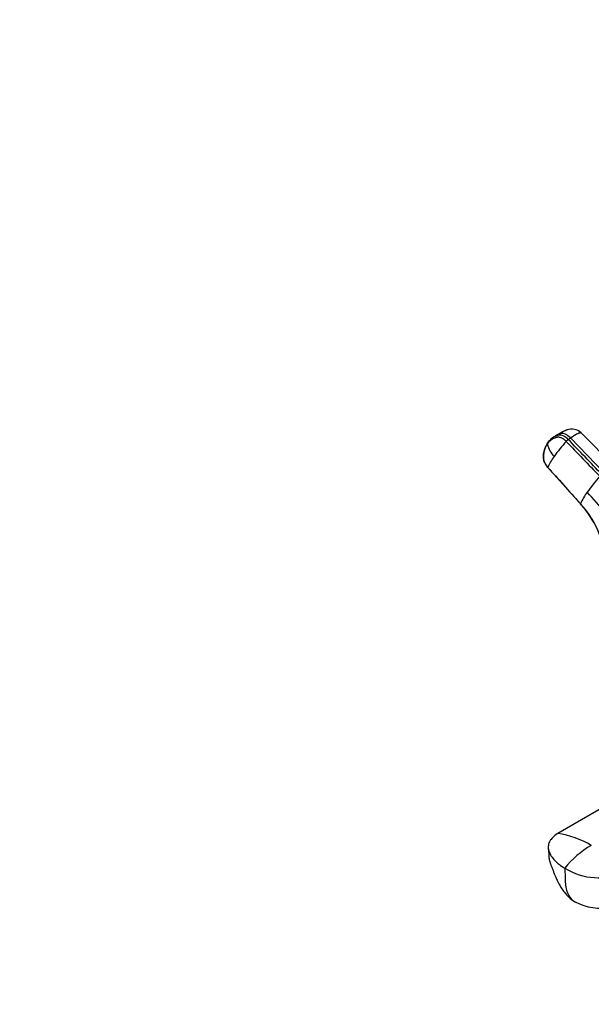
# Model space of a CAD drawing. Units: millimetres. Extents: x 0 to 1478, y 0 to 1758.
# Drawn here: x 0 to 168, y 360 to 649 of the extents above; entities that cross this region are included whole.
import ezdxf
from ezdxf import colors
from ezdxf.entities.mleader import LeaderData, LeaderLine
from ezdxf.math import Vec2, Vec3

# ---------------------------------------------------------------- set-up
doc = ezdxf.new("R2010")
doc.units = ezdxf.units.MM
doc.layers.add('DV5_Défaut', color=7, linetype='Continuous')
doc.layers.add('Défaut', color=7, linetype='Continuous')

# ---------------------------------------------------------------- blocks, each defined once
blk = doc.blocks.new('_DOT')
at = {"color": 0}
blk.add_line((0, 0), (-1, 0), dxfattribs=at)
at = {"color": 0, "const_width": 0.333}
blk.add_lwpolyline([(-0.1665, 0, 1), (0.1665, 0, 1)], format="xyb", close=True, dxfattribs=at)
blk = doc.blocks.new('SE4')
at = {"layer": 'DV5_Défaut', "color": 7, "linetype": 'Continuous'}
for p, q in [((159.28, 527.49), (158.63, 527.02)), ((175.34, 517.55), (165.25, 527.72)), ((157.49, 526.69), (156.76, 526.16)), ((161.48, 525.78), (162.13, 526.25)), ((172.01, 515.97), (162.13, 526.25)), ((155.48, 517.56), (165.08, 506.87)), ((273.63, 476.36), (158.37, 409.81))]:
    blk.add_line(p, q, dxfattribs=at)
for centre, radius, start, end in [((166.24, 514.61), 14.86, 110.5475, 122.5179), ((160.43, 522.53), 5.09, 103.0539, 115.2725), ((162.51, 524.94), 3.9, 45.442, 111.4066), ((161.37, 520.74), 7.21, 146.0671, 186.3203), ((162.79, 526.11), 7.65, 192.4074, 224.2861), ((160.25, 521.36), 5.93, 125.7925, 144.9972), ((159.78, 522.05), 5.1, 103.1084, 126.5085), ((202.5, 488.38), 55.59, 138.4979, 144.3687), ((160.43, 522.53), 5.09, 115.2725, 126.029), ((163.91, 522.51), 4.08, 126.7389, 138.4309), ((159.43, 521.13), 5.36, 192.7672, 222.5178), ((169.47, 511.69), 15.17, 143.2582, 157.2307), ((215.83, 475.37), 59.98, 138.7189, 144.4125), ((180.82, 500.03), 17.16, 143.3442, 156.5268), ((-2.73, 352.58), 231.72, 38.8091, 42.8863), ((144.55, 487.78), 28.03, 359.5098, 42.9022), ((142.95, 486.96), 29.73, 34.8843, 41.9098), ((145.91, 488.21), 26.6, 358.9545, 36.3185), ((155.08, 384.59), 25.44, 58.7832, 82.5823), ((181.02, 383.76), 25.94, 119.4517, 142.3351), ((170.52, 416.23), 19.42, 238.8881, 293.1855), ((170.75, 403.38), 15.47, 242.0708, 283.0138)]:
    blk.add_arc(centre, radius, start, end, dxfattribs=at)
for centre, ratio, start_param, end_param in [((160.92, 524.36), 0.593571, 4.9418, 6.043933), ((160.27, 523.89), 0.593538, 4.941301, 6.043434)]:
    blk.add_ellipse(centre, major_axis=(-2.12, 2.91), ratio=ratio, start_param=start_param, end_param=end_param, dxfattribs=at)
for points, knots in [([(161.11, 528.58), (160.96, 528.53), (160.47, 528.3), (159.78, 527.86), (159.28, 527.49)], [0, 0, 0, 0, 0.3452539, 1, 1, 1, 1]), ([(162.13, 526.25), (162.8, 526.74), (164.05, 527.55), (164.96, 527.86), (165.2, 527.76), (165.25, 527.72)], [0, 0, 0, 0, 0.407017, 0.846655, 1, 1, 1, 1]), ([(155.48, 517.56), (155.22, 517.86), (154.98, 518.18), (154.59, 518.87), (154.43, 519.23), (154.22, 519.93), (154.17, 520.27), (154.17, 520.66), (154.17, 520.74), (154.18, 520.89), (154.18, 520.96), (154.2, 521.19), (154.22, 521.33), (154.31, 522.06), (154.44, 522.61), (154.8, 523.61), (155.04, 524.06), (155.32, 524.46)], [0, 0, 0, 0, 0.125, 0.125, 0.25, 0.25, 0.375, 0.375, 0.40625, 0.40625, 0.4375, 0.4375, 0.5, 0.5, 0.75, 0.75, 1, 1, 1, 1]), ([(155.32, 524.46), (155.31, 524.49), (155.31, 524.56), (155.32, 524.64), (155.35, 524.71), (155.38, 524.75), (155.39, 524.77)], [0, 0, 0, 0, 0.272891, 0.545782, 0.818672, 1, 1, 1, 1]), ([(160.86, 525.22), (160.83, 525.26), (160.75, 525.33), (160.63, 525.45), (160.51, 525.55), (160.39, 525.66), (160.27, 525.75), (160.14, 525.84), (159.91, 526), (159.58, 526.19), (159.14, 526.35), (158.72, 526.44), (158.39, 526.44), (158.12, 526.38), (157.91, 526.32), (157.69, 526.25), (157.33, 526.12), (156.85, 525.89), (156.37, 525.56), (156.01, 525.26), (155.77, 525.02), (155.53, 524.75), (155.39, 524.56), (155.32, 524.46)], [0, 0, 0, 0, 0.017779, 0.0354, 0.052866, 0.070191, 0.087412, 0.104572, 0.121718, 0.182487, 0.243186, 0.303459, 0.363514, 0.396079, 0.438674, 0.476454, 0.512057, 0.633999, 0.755984, 0.817062, 0.878011, 0.93895, 1, 1, 1, 1]), ([(155.48, 517.51), (155.48, 517.52), (155.48, 517.53), (155.48, 517.55), (155.48, 517.56)], [0, 0, 0, 0, 0.410413, 1, 1, 1, 1]), ([(155.5, 517.51), (155.5, 517.51), (155.49, 517.51), (155.48, 517.51), (155.48, 517.51)], [0, 0, 0, 0, 0.6373768, 1, 1, 1, 1]), ([(165.08, 506.87), (165.07, 506.85), (165.07, 506.83), (165.07, 506.82), (165.08, 506.82)], [0, 0, 0, 0, 0.550034, 1, 1, 1, 1]), ([(158.37, 409.81), (157.8, 409.48), (157.09, 408.93), (156.56, 408.32), (156.41, 408.13), (156.23, 407.89), (155.8, 407.2), (155.59, 406.43), (155.55, 405.49), (155.64, 405.02), (155.79, 404.61), (155.92, 404.26), (156.13, 403.79), (156.68, 402.88), (157.24, 402.17), (158.08, 401.34), (159.01, 400.54), (159.9, 399.95), (160.49, 399.61)], [0, 0, 0, 0, 0.123506, 0.17909, 0.17909, 0.17909, 0.247013, 0.370519, 0.384317, 0.494025, 0.494025, 0.494025, 0.589545, 0.620519, 0.747013, 0.794772, 0.873506, 1, 1, 1, 1]), ([(155.57, 405.7), (155.6, 405.39), (155.63, 404.87), (155.74, 404.12), (155.77, 403.18), (155.83, 402.34), (156, 401.68), (156.11, 401.34), (156.2, 401.1), (156.28, 400.86), (156.45, 400.39), (156.73, 399.65), (157.08, 398.72), (157.43, 397.84), (157.76, 397.08), (158.05, 396.45), (158.36, 395.77), (158.8, 394.93), (159.44, 393.8), (160.36, 392.44), (161.7, 390.92), (162.8, 390.17), (163.5, 389.7)], [0, 0, 0, 0, 0.047282, 0.094971, 0.134425, 0.206707, 0.237183, 0.256468, 0.266513, 0.277574, 0.298563, 0.347946, 0.404254, 0.457571, 0.499774, 0.535407, 0.567647, 0.61674, 0.68586, 0.773753, 0.878485, 1, 1, 1, 1]), ([(160.49, 399.61), (160.53, 398.31), (160.57, 397.01), (160.61, 395.72), (160.65, 394.49), (161.08, 392.27), (162.43, 390.36), (163.52, 389.67), (163.9, 389.5)], [0, 0, 0, 0, 0.300973, 0.300973, 0.300973, 0.584922, 0.868871, 1, 1, 1, 1])]:
    blk.add_open_spline(points, degree=3, knots=knots, dxfattribs=at)
for points in [[(160.86, 525.22), (164.16, 521.79), (167.46, 518.37), (170.76, 514.94)], [(171.36, 515.5), (168.07, 518.93), (164.77, 522.35), (161.48, 525.78)], [(155.5, 517.51), (158.37, 514.31), (161.56, 510.75), (165.08, 506.83)]]:
    blk.add_open_spline(points, degree=3, dxfattribs=at)

msp = doc.modelspace()

# ---------------------------------------------------------------- block references
at = {"layer": 'Défaut'}
msp.add_blockref('SE4', (0, 0), dxfattribs=at)

# ---------------------------------------------------------------- leaders
at = {"layer": 'Défaut', "color": 7, "linetype": 'Continuous'}
ml = msp.add_multileader_mtext('Standard', dxfattribs=at)
ml.set_content('{\\pxsm0.9;\\fSolid Edge ISO|b1||i0||c0|p34;\\W1.;02/03/2018\\P}', color=256)
ml.set_leader_properties()
ml.set_arrow_properties(name='DOT')
ml.build(insert=Vec2(0, 0))
ml.multileader.update_dxf_attribs({"leader_type": 0, "dogleg_length": 0, "arrow_head_size": 12})
ctx = ml.context
ctx.base_point, ctx.char_height, ctx.arrow_head_size, ctx.landing_gap_size = Vec3(1390.41, 1750.71), 12, 12, 4.2
notes = []
notes.append((ctx, [(0, (0, 0, 0), (0, 0), (1, 0), 1, [])]))
ctx.mtext.insert = Vec3(1392.41, 1756.83)
ml = msp.add_multileader_mtext('Standard', dxfattribs=at)
ml.set_content('{\\pxsm0.9;\\fArial|b1||i0||c0|p34;\\W1.;41GB\\P}', color=256)
ml.set_leader_properties()
ml.set_arrow_properties(name='DOT')
ml.build(insert=Vec2(0, 0))
ml.multileader.update_dxf_attribs({"leader_type": 0, "dogleg_length": 0, "arrow_head_size": 12})
ctx = ml.context
ctx.base_point, ctx.char_height, ctx.arrow_head_size, ctx.landing_gap_size = Vec3(24.31, 1749.47), 12, 12, 4.2
notes.append((ctx, [(0, (0, 0, 0), (0, 0), (1, 0), 1, [])]))
ctx.mtext.insert = Vec3(26.31, 1755.57)
for ctx, leaders in notes:
    for number, flags, end, landing, length, lines in leaders:
        leader = LeaderData()
        leader.index, (leader.has_last_leader_line, leader.has_dogleg_vector, leader.attachment_direction) = number, flags
        leader.last_leader_point, leader.dogleg_vector, leader.dogleg_length = Vec3(end), Vec3(landing), length
        for number, points, colour, breaks in lines:
            line = LeaderLine()
            line.index, line.vertices, line.color, line.breaks = number, Vec3.list(points), colors.encode_raw_color(colour), breaks
            leader.lines.append(line)
        ctx.leaders.append(leader)

doc.saveas('drawing.dxf')
